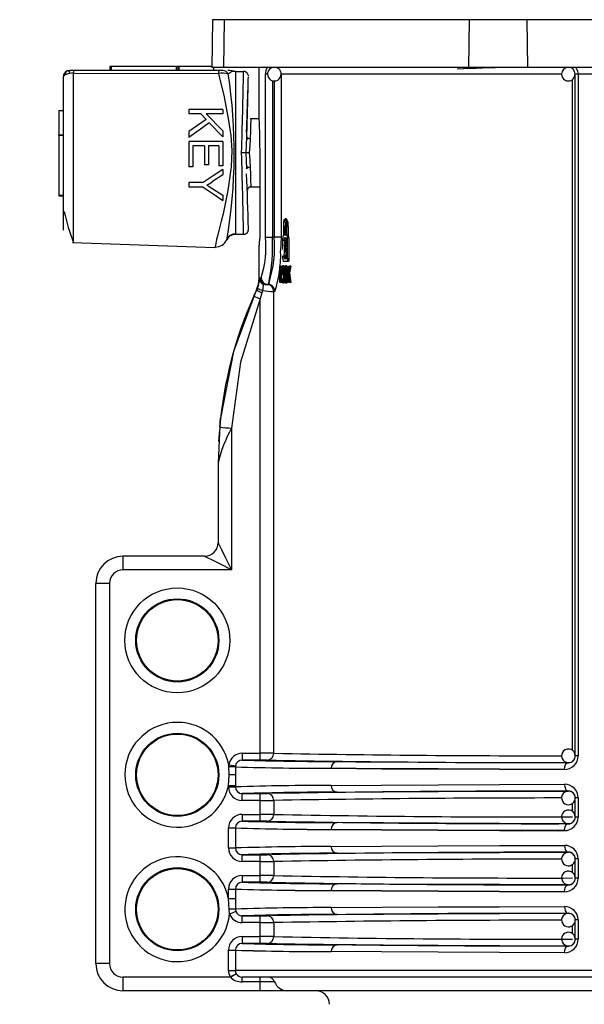
# Model space of a CAD drawing. Units: millimetres. Extents: x 5 to 619, y 2 to 447.
# Drawn here: x 360 to 369, y 174 to 189 of the extents above; entities that cross this region are included whole.
import ezdxf

# ---------------------------------------------------------------- set-up
doc = ezdxf.new("R2010")
doc.units = ezdxf.units.MM
doc.header["$PDSIZE"] = -1
doc.styles.add('SLDTEXTSTYLE2', font='TXT', dxfattribs={"width": 0.75})
doc.dimstyles.new('SLDDIMSTYLE0', dxfattribs={"dimtxt": 3.5, "dimasz": 3.302, "dimexe": 0, "dimexo": 0.0625, "dimgap": 0.875, "dimtad": 1, "dimlfac": 5, "dimrnd": 1e-09, "dimzin": 12, "dimdsep": 46, "dimtxsty": 'SLDTEXTSTYLE2', "dimsah": 1, "dimcen": 0.09, "dimadec": 0, "dimazin": 3, "dimtfac": 1, "dimtofl": 0, "dimtmove": 0, "dimatfit": 3, "dimfxl": 1, "dimfrac": 2, "dimtolj": 1, "dimtzin": 12, "dimarcsym": 0})

# ---------------------------------------------------------------- blocks, each defined once
blk = doc.blocks.new('*D9')
at = {"color": 0, "lineweight": -2, "transparency": 16777216}
for p, q in [((360.301, 312.533), (350.18, 312.533)), ((350.18, 309.231), (350.18, 123.835)), ((362.178, 120.533), (350.18, 120.533))]:
    blk.add_line(p, q, dxfattribs=at)
at = {"color": 0, "transparency": 16777216}
for points in [[(349.629, 309.231), (350.73, 309.231), (350.18, 312.533)], [(349.629, 123.835), (350.73, 123.835), (350.18, 120.533)]]:
    blk.add_solid(points, dxfattribs=at)
at = {"layer": 'Defpoints', "color": 0, "transparency": 16777216}
for p in [(360.364, 312.533), (350.18, 120.533), (362.241, 120.533)]:
    blk.add_point(p, dxfattribs=at)
at = {"color": 0, "transparency": 16777216, "insert": (345.805, 219.748), "char_height": 3.5, "attachment_point": 2, "rotation": 90, "style": 'SLDTEXTSTYLE2'}
blk.add_mtext('\\A1;720-960 mm', dxfattribs=at)

msp = doc.modelspace()

# ---------------------------------------------------------------- linework, layer by layer
for p, q in [((363.2432, 188.6346), (363.231, 187.9329)), ((363.4195, 188.6346), (363.2432, 188.6346)), ((363.4108, 187.9329), (363.4195, 188.6346)), ((367.0257, 188.6346), (363.4195, 188.6346)), ((367.017, 187.9329), (367.0257, 188.6346)), ((367.8767, 188.6346), (367.0257, 188.6346)), ((367.8853, 187.9329), (367.8767, 188.6346)), ((368.8437, 188.6346), (367.8767, 188.6346)), ((361.7316, 187.9473), (361.7316, 187.8873)), ((361.7516, 187.9473), (361.7316, 187.9473)), ((361.7516, 187.9473), (361.7516, 187.8873)), ((362.6966, 187.9473), (361.7516, 187.9473)), ((362.7116, 187.8873), (362.7116, 187.9473)), ((362.7316, 187.9473), (362.7116, 187.9473)), ((362.7316, 187.9473), (362.7316, 187.8873)), ((362.745, 187.9473), (362.7316, 187.9473)), ((362.745, 187.9473), (362.745, 187.8873)), ((363.2312, 187.9473), (362.745, 187.9473)), ((361.199, 187.8873), (361.1411, 187.8873)), ((361.1955, 187.8466), (363.3297, 187.8406)), ((361.1955, 185.3525), (361.1955, 187.8466)), ((363.3332, 187.8872), (361.199, 187.8872)), ((363.4108, 187.9329), (363.231, 187.9329)), ((363.2552, 187.9329), (363.2552, 187.8873)), ((363.3967, 187.8873), (363.3332, 187.8873)), ((367.017, 187.9329), (363.4108, 187.9329)), ((363.4992, 187.8873), (363.4668, 187.8873)), ((363.4735, 187.8381), (363.5163, 187.869)), ((363.5333, 187.8813), (363.4992, 187.8873)), ((363.5163, 187.869), (363.5333, 187.8813)), ((363.5811, 187.8728), (363.5811, 185.473)), ((363.5811, 187.8728), (363.7006, 187.8728)), ((363.7006, 187.8728), (363.7005, 187.8655)), ((363.9237, 187.9329), (363.9237, 187.246)), ((364.0242, 185.4329), (364.0242, 187.8329)), ((364.0518, 187.8329), (364.0242, 187.8329)), ((364.1519, 187.9329), (364.1519, 187.9327)), ((364.2507, 187.8329), (364.2507, 185.4329)), ((368.3727, 187.8329), (364.2507, 187.8329)), ((364.5268, 187.9244), (364.5269, 187.9329)), ((367.8853, 187.9329), (367.017, 187.9329)), ((368.8549, 187.9329), (367.8853, 187.9329)), ((368.6253, 187.8329), (368.5825, 187.8329)), ((368.5825, 177.791), (368.5825, 187.8329)), ((368.8628, 187.8329), (368.6253, 187.8329)), ((368.6253, 187.8329), (368.6253, 177.791)), ((361.0411, 187.7873), (361.0411, 185.5349)), ((363.7693, 187.7562), (363.7702, 187.7874)), ((364.1234, 187.7385), (364.1234, 185.4329)), ((364.1519, 187.7342), (364.1519, 185.4329)), ((368.5431, 177.8713), (368.5431, 187.7557)), ((360.9811, 187.2981), (360.9811, 186.9393)), ((360.9811, 187.2981), (361.0411, 187.2981)), ((362.8947, 187.3119), (362.8947, 187.2458)), ((363.3947, 187.3119), (362.8947, 187.3119)), ((363.068, 187.2458), (362.8947, 187.2458)), ((363.068, 187.2458), (363.1478, 187.1639)), ((363.3947, 187.2458), (363.1468, 187.2458)), ((363.1468, 187.2458), (363.3947, 186.9975)), ((363.3947, 187.3119), (363.3947, 187.2458)), ((363.1478, 187.1639), (362.8947, 186.9859)), ((363.1921, 187.1175), (363.3947, 186.9078)), ((363.9271, 187.1729), (363.7962, 187.1729)), ((360.9811, 186.9393), (361.0411, 186.9393)), ((360.9811, 186.9293), (360.9811, 186.9393)), ((361.0411, 186.9293), (360.9811, 186.9293)), ((360.9811, 186.9293), (360.9811, 186.0493)), ((362.8947, 186.9859), (362.8947, 186.8986)), ((363.3947, 186.9975), (363.3947, 186.9078)), ((362.8947, 186.8419), (362.8947, 186.4688)), ((363.3947, 186.8419), (362.8947, 186.8419)), ((363.3947, 186.8419), (363.3947, 186.4804)), ((363.7371, 186.6729), (363.7472, 186.9069)), ((363.7506, 186.9002), (363.7449, 186.8501)), ((363.1239, 186.7758), (362.9537, 186.7758)), ((362.9537, 186.7758), (362.9537, 186.4688)), ((363.1239, 186.7758), (363.1239, 186.4992)), ((363.3357, 186.7758), (363.1826, 186.7758)), ((363.1826, 186.7758), (363.1826, 186.4992)), ((363.3357, 186.7758), (363.3357, 186.4804)), ((363.7472, 186.4389), (363.7371, 186.6729)), ((363.9365, 186.7129), (363.9365, 185.4129)), ((363.1826, 186.4992), (363.1239, 186.4992)), ((363.7448, 186.4973), (363.7505, 186.4468)), ((362.9537, 186.4688), (362.8947, 186.4688)), ((363.3947, 186.3488), (363.244, 186.2502)), ((363.3947, 186.4804), (363.3357, 186.4804)), ((363.3947, 186.4293), (363.3947, 186.3488)), ((362.8947, 186.2366), (362.8947, 186.1704)), ((363.1065, 186.2366), (362.8947, 186.2366)), ((363.1065, 186.1704), (362.8947, 186.1704)), ((363.2477, 186.1448), (363.3947, 186.0479)), ((363.7966, 186.1729), (363.9365, 186.1729)), ((360.9811, 186.0493), (361.0411, 186.0493)), ((360.9811, 186.0493), (360.9811, 186.0393)), ((360.9811, 186.0393), (361.0411, 186.0393)), ((363.3947, 186.0479), (363.3947, 185.9709)), ((364.3316, 185.6992), (364.3112, 185.6992)), ((363.7006, 185.473), (363.7005, 185.4799)), ((363.7706, 185.5447), (363.7703, 185.556)), ((364.2899, 185.4592), (364.2899, 185.5872)), ((364.2929, 185.4592), (364.2929, 185.5872)), ((364.2929, 185.5872), (364.3132, 185.5872)), ((364.3132, 185.4592), (364.3132, 185.5872)), ((364.3303, 185.5872), (364.3303, 185.4592)), ((364.3335, 185.4592), (364.3335, 185.5872)), ((364.354, 185.5872), (364.3335, 185.5872)), ((364.354, 185.5872), (364.354, 185.4592)), ((361.1815, 185.3518), (363.2804, 185.2785)), ((363.7006, 185.473), (363.5811, 185.473)), ((364.0242, 185.4329), (364.1234, 185.4329)), ((364.1519, 185.4329), (364.1234, 185.4329)), ((364.2507, 185.4329), (364.1519, 185.4329)), ((364.2507, 185.4329), (364.2451, 185.2279)), ((364.2783, 185.2521), (364.2783, 185.4192)), ((364.2856, 185.4592), (364.2899, 185.4592)), ((364.3303, 185.4592), (364.2929, 185.4592)), ((364.3385, 185.4592), (364.3335, 185.4592)), ((364.3589, 185.4592), (364.3385, 185.4592)), ((364.3469, 185.1152), (364.3469, 185.4192)), ((364.3673, 185.4192), (364.3469, 185.4192)), ((364.3673, 185.4192), (364.3673, 185.1152)), ((363.9237, 185.3129), (363.9237, 184.8226)), ((363.9322, 185.3129), (363.9237, 185.3129)), ((364.2996, 185.1573), (364.3056, 185.2672)), ((364.3167, 185.2672), (364.323, 185.1573)), ((364.2783, 185.1152), (364.2783, 185.1573)), ((364.3385, 185.0752), (364.2856, 185.0752)), ((364.323, 185.1573), (364.2996, 185.1573)), ((364.3589, 185.0752), (364.3385, 185.0752)), ((364.3469, 185.1152), (364.3673, 185.1152)), ((364.2333, 185.0032), (364.2375, 185.0032)), ((364.2333, 184.7632), (364.2333, 185.0032)), ((364.2375, 185.0032), (364.2375, 184.7915)), ((364.2375, 185.0032), (364.2577, 185.0032)), ((364.2577, 185.0032), (364.2577, 184.9775)), ((364.2657, 184.9569), (364.2828, 184.9569)), ((364.2946, 185.0074), (364.2743, 185.0074)), ((364.3037, 184.9915), (364.2834, 184.9915)), ((364.299, 184.9472), (364.2897, 184.9472)), ((364.3237, 184.9312), (364.3034, 184.9312)), ((364.3222, 184.9668), (364.3076, 184.9668)), ((364.3358, 185.0073), (364.3154, 185.0073)), ((364.325, 184.9468), (364.3237, 184.9312)), ((364.3389, 184.9889), (364.3257, 184.9889)), ((364.3389, 184.93), (364.3262, 184.93)), ((364.3389, 184.9374), (364.3316, 184.9374)), ((364.3389, 185.0032), (364.3446, 185.0032)), ((364.3389, 184.7632), (364.3389, 185.0032)), ((364.3446, 185.0032), (364.3446, 184.8842)), ((364.3761, 184.9059), (364.3557, 184.9059)), ((364.365, 185.0032), (364.365, 184.996)), ((364.3663, 185.0032), (364.3744, 185.0032)), ((364.3949, 185.0032), (364.3744, 185.0032)), ((363.9358, 184.8152), (363.9373, 184.8237)), ((363.9373, 184.8237), (363.9392, 184.8329)), ((363.9392, 184.8329), (363.9598, 184.8329)), ((363.9632, 184.7637), (363.9885, 184.7377)), ((364.0698, 184.7596), (364.0595, 184.7329)), ((364.0742, 184.7595), (364.0595, 184.7329)), ((364.2536, 184.7632), (364.2333, 184.7632)), ((364.2375, 184.7915), (364.2536, 184.7915)), ((364.2536, 184.7915), (364.2536, 184.7632)), ((364.2624, 184.7915), (364.2536, 184.7915)), ((364.2696, 184.7632), (364.2536, 184.7632)), ((364.2577, 184.8139), (364.2577, 184.7915)), ((364.2825, 184.8796), (364.2622, 184.8796)), ((364.2656, 184.8112), (364.2859, 184.8112)), ((364.2946, 184.7591), (364.2743, 184.7591)), ((364.3034, 184.7738), (364.2831, 184.7738)), ((364.2992, 184.8175), (364.2896, 184.8175)), ((364.297, 184.8829), (364.2919, 184.8829)), ((364.3225, 184.8852), (364.3022, 184.8852)), ((364.3043, 184.7779), (364.3034, 184.7738)), ((364.324, 184.8316), (364.3036, 184.8316)), ((364.3215, 184.7975), (364.3081, 184.7975)), ((364.3153, 184.7591), (364.3357, 184.7591)), ((364.3389, 184.7796), (364.3261, 184.7796)), ((364.3389, 184.8473), (364.3268, 184.8473)), ((364.3389, 184.8393), (364.3323, 184.8393)), ((364.3446, 184.7632), (364.3389, 184.7632)), ((364.3517, 184.8842), (364.3446, 184.8842)), ((364.3446, 184.8464), (364.3446, 184.7632)), ((364.3565, 184.8464), (364.3446, 184.8464)), ((364.365, 184.7813), (364.365, 184.7632)), ((364.3753, 184.7632), (364.3674, 184.7632)), ((364.3958, 184.7632), (364.3753, 184.7632)), ((363.8522, 184.5649), (363.8932, 184.6538)), ((363.9054, 184.6826), (363.8931, 184.6538)), ((363.8931, 184.6538), (363.8932, 184.6538)), ((363.9054, 184.6826), (363.9177, 184.7197)), ((363.97, 184.6121), (363.9451, 184.5232)), ((363.9796, 184.6484), (363.97, 184.6121)), ((363.9922, 184.7447), (363.9885, 184.7377)), ((364.045, 184.7329), (364.0595, 184.7329)), ((364.0737, 184.7495), (364.1018, 184.7232)), ((364.1592, 184.6329), (364.1448, 184.6329)), ((364.1448, 177.8299), (364.1448, 184.6329)), ((363.9451, 177.8303), (363.9451, 184.5232)), ((363.3588, 182.7655), (363.3488, 182.636)), ((363.3519, 182.6352), (363.3588, 182.7652)), ((363.3457, 182.5952), (363.3324, 182.4222)), ((363.3475, 182.6363), (363.3389, 182.4434)), ((363.5237, 182.6206), (363.5237, 180.5323)), ((363.3389, 182.4434), (363.3237, 182.1022)), ((363.3237, 182.1022), (363.3237, 180.9323)), ((363.1237, 180.7323), (361.9237, 180.7323)), ((361.9237, 180.7323), (361.9237, 180.5323)), ((363.5237, 180.5323), (361.9237, 180.5323)), ((361.7237, 180.3323), (361.5237, 180.3323)), ((361.5237, 174.7329), (361.5237, 180.3323)), ((361.7237, 180.3323), (361.7237, 174.7329)), ((363.6791, 177.8303), (363.6791, 177.7303)), ((363.6791, 177.8303), (363.9451, 177.8303)), ((363.9451, 177.7303), (363.9451, 177.8303)), ((363.4818, 177.6308), (363.4813, 177.6614)), ((363.9451, 177.7303), (363.6791, 177.7303)), ((364.045, 177.7299), (364.0357, 177.73)), ((365.079, 177.7086), (365.3543, 177.7066)), ((368.4825, 177.6916), (368.4825, 177.6936)), ((368.6253, 177.791), (368.5825, 177.791)), ((363.4788, 177.3526), (363.4853, 177.5129)), ((363.4853, 177.5129), (363.4818, 177.6308)), ((363.5787, 177.5129), (363.4853, 177.5129)), ((363.5799, 177.6458), (363.5787, 177.6303)), ((363.5787, 177.6303), (363.5787, 177.5129)), ((363.5787, 177.5129), (363.5787, 177.3526)), ((363.5787, 177.3526), (363.4788, 177.3526)), ((363.4788, 177.3355), (363.4788, 177.3526)), ((363.4788, 177.3355), (363.5787, 177.3355)), ((363.5787, 177.3526), (363.5787, 177.3355)), ((363.6791, 177.2355), (363.9451, 177.2355)), ((363.6791, 177.1355), (363.6791, 177.2355)), ((363.9451, 177.1355), (363.9451, 177.2355)), ((364.0357, 177.2358), (364.045, 177.2359)), ((368.4825, 177.2722), (368.4825, 177.2742)), ((363.9451, 177.1355), (363.6791, 177.1355)), ((363.9451, 176.9303), (363.9451, 177.1355)), ((364.1448, 177.1359), (364.1448, 176.9299)), ((368.5431, 176.9713), (368.5431, 177.0951)), ((368.6253, 177.1748), (368.5825, 177.1748)), ((368.5825, 176.891), (368.5825, 177.1748)), ((368.6253, 177.1748), (368.6253, 176.891)), ((363.6791, 176.9303), (363.9451, 176.9303)), ((363.6791, 176.9303), (363.6791, 176.8303)), ((363.9451, 176.8303), (363.9451, 176.9303)), ((363.9451, 176.8303), (363.6791, 176.8303)), ((364.045, 176.8299), (364.0357, 176.83)), ((365.3543, 176.8066), (365.079, 176.8086)), ((368.4825, 176.7916), (368.4825, 176.7936)), ((368.6253, 176.891), (368.5825, 176.891)), ((363.4788, 176.7303), (363.5787, 176.7303)), ((363.4788, 176.4355), (363.4788, 176.7303)), ((363.5787, 176.7303), (363.5787, 176.4355)), ((363.4788, 176.4355), (363.5787, 176.4355)), ((368.4825, 176.3722), (368.4825, 176.3742)), ((363.6791, 176.3355), (363.9451, 176.3355)), ((363.6791, 176.2355), (363.6791, 176.3355)), ((363.9451, 176.2355), (363.6791, 176.2355)), ((363.9451, 176.2355), (363.9451, 176.3355)), ((363.9451, 176.0303), (363.9451, 176.2355)), ((364.0357, 176.3358), (364.045, 176.3359)), ((364.1448, 176.2359), (364.1448, 176.0299)), ((368.6253, 176.2748), (368.5825, 176.2748)), ((368.5825, 175.991), (368.5825, 176.2748)), ((368.6253, 176.2748), (368.6253, 175.991)), ((368.5431, 176.0713), (368.5431, 176.1951)), ((363.6791, 176.0303), (363.9451, 176.0303)), ((363.6791, 176.0303), (363.6791, 175.9303)), ((363.9451, 175.9303), (363.6791, 175.9303)), ((363.9451, 175.9303), (363.9451, 176.0303)), ((364.045, 175.9299), (364.0357, 175.93)), ((365.3543, 175.9066), (365.079, 175.9086)), ((368.6253, 175.991), (368.5825, 175.991)), ((363.4788, 175.8303), (363.5787, 175.8303)), ((363.4788, 175.6932), (363.4788, 175.8303)), ((363.5787, 175.8303), (363.5787, 175.6932)), ((368.4825, 175.8916), (368.4825, 175.8936)), ((363.4853, 175.5329), (363.4788, 175.6932)), ((363.5787, 175.6932), (363.5787, 175.5355)), ((363.4925, 175.4629), (363.4853, 175.5329)), ((363.5786, 175.5355), (363.5856, 175.4992)), ((368.4825, 175.4722), (368.4825, 175.4742)), ((363.6791, 175.4355), (363.9451, 175.4355)), ((363.6791, 175.3355), (363.6791, 175.4355)), ((363.9451, 175.3355), (363.6791, 175.3355)), ((363.9451, 175.3355), (363.9451, 175.4355)), ((363.9451, 175.1303), (363.9451, 175.3355)), ((364.0357, 175.4358), (364.045, 175.4359)), ((364.1448, 175.3359), (364.1448, 175.1299)), ((368.6253, 175.3748), (368.5825, 175.3748)), ((368.5825, 175.091), (368.5825, 175.3748)), ((368.6253, 175.3748), (368.6253, 175.091)), ((368.5431, 175.1713), (368.5431, 175.2951)), ((363.6791, 175.1303), (363.9451, 175.1303)), ((363.6791, 175.1303), (363.6791, 175.0303)), ((363.9451, 175.0303), (363.9451, 175.1303)), ((368.6253, 175.091), (368.5825, 175.091)), ((363.4788, 174.9303), (363.5787, 174.9303)), ((363.4788, 174.6329), (363.4788, 174.9303)), ((363.5787, 174.9303), (363.5787, 174.6329)), ((363.9451, 175.0303), (363.6791, 175.0303)), ((364.045, 175.0299), (364.0357, 175.03)), ((365.3543, 175.0066), (365.079, 175.0086)), ((368.4825, 174.9916), (368.4825, 174.9936)), ((361.7237, 174.7329), (361.5237, 174.7329)), ((363.4788, 174.6329), (363.5787, 174.6329)), ((374.7687, 174.6329), (363.5787, 174.6329)), ((363.5057, 174.5329), (361.9237, 174.5329)), ((361.9237, 174.5329), (361.9237, 174.3329)), ((374.7759, 174.5329), (363.6782, 174.5329)), ((363.6782, 174.4662), (363.6782, 174.5329)), ((363.9451, 174.4662), (363.6782, 174.4662)), ((363.9451, 174.4662), (363.9451, 174.5329)), ((364.1562, 174.4662), (363.9451, 174.4662)), ((363.9451, 174.3329), (363.9451, 174.4662)), ((363.9451, 174.3329), (361.9237, 174.3329)), ((364.3444, 174.3329), (363.9451, 174.3329)), ((368.9945, 174.3329), (364.3444, 174.3329))]:
    msp.add_line(p, q)
at = {"flags": 128}
for points in [[(361.1955, 187.8466), (361.1637, 187.8452), (361.1346, 187.8417), (361.0845, 187.8293), (361.0528, 187.8112), (361.0411, 187.7873)], [(361.1399, 187.858), (361.1283, 187.8711), (361.1272, 187.8805), (361.1341, 187.8858), (361.1458, 187.8873)], [(363.3297, 187.8406), (363.3669, 187.6973), (363.4076, 187.5225), (363.4406, 187.3629), (363.4743, 187.1801), (363.5121, 186.9295), (363.5289, 186.7098), (363.5181, 186.4689), (363.4657, 186.117), (363.3973, 185.7768), (363.3711, 185.6656), (363.3465, 185.5689), (363.3189, 185.4648), (363.3016, 185.3969), (363.2888, 185.3379), (363.2848, 185.3143), (363.2821, 185.2949), (363.2811, 185.2855)], [(363.5811, 187.8651), (363.5414, 187.8707), (363.5215, 187.8797)], [(363.5811, 187.8729), (363.5572, 187.8749), (363.5333, 187.8813)], [(368.6253, 187.8329), (368.6243, 187.8524), (368.621, 187.8712), (368.6157, 187.8885), (368.6086, 187.9036), (368.6, 187.916), (368.5901, 187.9253), (368.5794, 187.931), (368.5682, 187.9329)], [(363.7447, 186.9794), (363.7471, 187.0668), (363.7576, 187.4033), (363.766, 187.656), (363.7688, 187.7406), (363.7693, 187.7562)], [(363.7472, 186.9069), (363.761, 187.4364), (363.7672, 187.6706), (363.7694, 187.7562)], [(363.924, 187.246), (363.9239, 187.2493), (363.9261, 187.1986), (363.9301, 187.0931), (363.9341, 186.9448), (363.9363, 186.7702), (363.9365, 186.7129)], [(363.1921, 187.1175), (363.0435, 187.0081), (362.8947, 186.8986)], [(363.7472, 186.9069), (363.7505, 186.899), (363.7552, 186.895), (363.7617, 186.8915), (363.7697, 186.8885), (363.7787, 186.8863), (363.7972, 186.8844)], [(363.7972, 186.8844), (363.7904, 186.7813), (363.7842, 186.6729)], [(363.7842, 186.6729), (363.7904, 186.5645), (363.7972, 186.4614)], [(363.3947, 186.4293), (363.2505, 186.3328), (363.1065, 186.2366)], [(363.7972, 186.4614), (363.7787, 186.4595), (363.7697, 186.4573), (363.7617, 186.4543), (363.7552, 186.4508), (363.7505, 186.4468), (363.7472, 186.4389)], [(363.1065, 186.1704), (363.2507, 186.0706), (363.3947, 185.9709)], [(363.1594, 186.1994), (363.1922, 186.1799), (363.2477, 186.1448)], [(364.2899, 185.5872), (364.2911, 185.6238), (364.2944, 185.6563), (364.2995, 185.6812), (364.306, 185.696), (364.3134, 185.6986), (364.3207, 185.6883), (364.3269, 185.666), (364.3314, 185.6347), (364.3334, 185.5985), (364.3335, 185.5872)], [(364.2929, 185.5872), (364.2939, 185.6186), (364.2967, 185.6464), (364.3011, 185.6678), (364.3068, 185.6805), (364.3131, 185.6827), (364.3193, 185.6738), (364.3247, 185.6548), (364.3284, 185.628), (364.3302, 185.5969), (364.3303, 185.5872)], [(364.2938, 185.3794), (364.2999, 185.4093), (364.3077, 185.4256), (364.3151, 185.4252), (364.3216, 185.4129), (364.3275, 185.3897), (364.3326, 185.3543), (364.3361, 185.3056), (364.3368, 185.2672)], [(364.3167, 185.2672), (364.3186, 185.2803), (364.3198, 185.2931), (364.3211, 185.311), (364.322, 185.3258), (364.3224, 185.3341), (364.3213, 185.3505), (364.3195, 185.3623), (364.317, 185.3722), (364.3147, 185.3772), (364.3111, 185.38), (364.3076, 185.3771), (364.3052, 185.3716), (364.3028, 185.361), (364.301, 185.3479), (364.3, 185.3334), (364.2996, 185.3188), (364.3001, 185.3044), (364.3012, 185.2901), (364.3031, 185.2773), (364.3056, 185.2672)], [(364.3182, 185.3993), (364.3202, 185.4093), (364.3217, 185.4124)], [(364.3469, 185.4192), (364.3464, 185.4322), (364.3451, 185.4438), (364.3431, 185.4527), (364.3405, 185.458), (364.3385, 185.4592)], [(363.2811, 185.2855), (363.2808, 185.2827), (363.2804, 185.2785)], [(364.3368, 185.2672), (364.3346, 185.2029), (364.3281, 185.1476), (364.3214, 185.121), (364.3134, 185.1079), (364.3063, 185.1103), (364.3001, 185.1244), (364.2947, 185.1493), (364.2945, 185.1504)], [(364.3316, 185.1086), (364.3266, 185.1103), (364.3204, 185.1244), (364.315, 185.1493)], [(364.3469, 185.1152), (364.3464, 185.1022), (364.3451, 185.0906), (364.3431, 185.0817), (364.3405, 185.0764), (364.3385, 185.0752)], [(364.3673, 185.1152), (364.3669, 185.1022), (364.3655, 185.0906), (364.3635, 185.0817), (364.3609, 185.0764), (364.3589, 185.0752)], [(364.2621, 184.9736), (364.266, 184.9942), (364.2709, 185.0056), (364.2743, 185.0074)], [(364.2743, 185.0074), (364.2768, 185.0063), (364.2793, 185.0029), (364.2834, 184.9915)], [(364.2743, 184.9801), (364.2762, 184.9792), (364.2795, 184.9726), (364.2808, 184.968)], [(364.2852, 184.9341), (364.2864, 184.9095), (364.2868, 184.883)], [(364.2897, 184.9472), (364.2911, 184.9226), (364.2919, 184.8829)], [(364.2946, 185.0074), (364.2972, 185.0063), (364.2997, 185.0029), (364.3037, 184.9915)], [(364.2969, 184.885), (364.2972, 184.9123), (364.2992, 184.9503)], [(364.3034, 184.9312), (364.3026, 184.9136), (364.3022, 184.8852)], [(364.3153, 184.9801), (364.3129, 184.9791), (364.3092, 184.9723), (364.3076, 184.9668)], [(364.322, 184.9681), (364.3203, 184.9742), (364.3173, 184.9793), (364.3153, 184.9801)], [(364.3154, 185.0073), (364.3185, 185.006), (364.3234, 184.9971), (364.3257, 184.9889)], [(364.3237, 184.9312), (364.323, 184.9136), (364.3225, 184.8852)], [(364.3358, 185.0073), (364.3389, 185.006), (364.3404, 185.0032)], [(363.9237, 184.8231), (363.9141, 184.7357), (363.8855, 184.6525)], [(363.9392, 184.8329), (363.9467, 184.7925), (363.9632, 184.7637)], [(364.2595, 184.8201), (364.2583, 184.8415), (364.2575, 184.8801)], [(364.2656, 184.8112), (364.2632, 184.8372), (364.2622, 184.8796)], [(364.2743, 184.7591), (364.2717, 184.7602), (364.2692, 184.7637), (364.2653, 184.7754)], [(364.2832, 184.8114), (364.2802, 184.796), (364.2765, 184.7875), (364.2742, 184.7863)], [(364.2896, 184.8175), (364.2868, 184.7921), (364.2831, 184.7738)], [(364.2868, 184.883), (364.2852, 184.8305), (364.2832, 184.8114)], [(364.2919, 184.8829), (364.2916, 184.8565), (364.2896, 184.8175)], [(364.2989, 184.8207), (364.2977, 184.8439), (364.2969, 184.885)], [(364.3022, 184.8852), (364.3025, 184.8584), (364.3036, 184.8316)], [(364.3153, 184.7591), (364.3121, 184.7602), (364.3092, 184.7635), (364.3049, 184.7748)], [(364.3149, 184.7863), (364.3172, 184.7874), (364.3205, 184.7937), (364.3225, 184.8017)], [(364.3261, 184.7796), (364.3234, 184.7696), (364.3188, 184.7608), (364.3153, 184.7591)], [(364.3225, 184.8852), (364.3228, 184.8584), (364.324, 184.8316)], [(364.324, 184.8316), (364.3249, 184.82), (364.3249, 184.8199)], [(364.3404, 184.7632), (364.3392, 184.7608), (364.3357, 184.7591)], [(363.8999, 184.6831), (363.5498, 183.749), (363.3588, 182.7652)], [(364.063, 184.7313), (364.0484, 184.7324), (364.0303, 184.7335)], [(364.0595, 184.7329), (364.0976, 184.7253), (364.0998, 184.7238)], [(363.9451, 184.5232), (363.6543, 183.5895), (363.5237, 182.6206)], [(363.3237, 180.9323), (363.3266, 180.9265), (363.3353, 180.9092), (363.3507, 180.8782), (363.3731, 180.8336), (363.4357, 180.7083), (363.5237, 180.5323)], [(363.5237, 180.5323), (363.3478, 180.6203), (363.2224, 180.683), (363.1779, 180.7053), (363.1468, 180.7208), (363.1295, 180.7294), (363.1237, 180.7323)], [(363.4813, 177.6614), (363.5166, 177.6558), (363.5493, 177.6507), (363.5716, 177.6472), (363.5799, 177.6458)], [(365.3543, 177.7066), (365.7619, 177.7037), (366.5638, 177.6993), (367.4745, 177.6952), (368.4825, 177.6916)], [(368.4236, 177.5916), (368.4278, 177.6284), (368.4333, 177.6462), (368.4409, 177.6622), (368.4503, 177.6752), (368.4608, 177.6845), (368.4825, 177.6916)], [(368.4236, 177.5916), (367.4688, 177.595), (366.5624, 177.5989), (365.728, 177.6034), (364.9911, 177.6086)], [(364.9911, 177.6086), (365.728, 177.6034), (366.5624, 177.5989), (367.4688, 177.595), (368.4236, 177.5916)], [(364.9911, 177.3572), (365.728, 177.3624), (366.5624, 177.3669), (367.4688, 177.3708), (368.4236, 177.3742)], [(368.4236, 177.3742), (368.4278, 177.3374), (368.4333, 177.3196), (368.4409, 177.3036), (368.4503, 177.2906), (368.4609, 177.2813), (368.4825, 177.2742)], [(365.079, 177.2572), (365.7619, 177.2621), (366.5636, 177.2665), (367.4744, 177.2706), (368.4825, 177.2742)], [(368.4825, 176.7916), (367.4745, 176.7952), (366.5638, 176.7993), (365.7619, 176.8037), (365.3543, 176.8066)], [(368.4236, 176.6916), (368.4278, 176.7284), (368.4333, 176.7462), (368.4409, 176.7622), (368.4503, 176.7752), (368.4608, 176.7845), (368.4825, 176.7916)], [(368.4236, 176.6916), (367.4688, 176.695), (366.5624, 176.6989), (365.728, 176.7034), (364.9911, 176.7086)], [(364.9911, 176.7086), (365.728, 176.7034), (366.5624, 176.6989), (367.4688, 176.695), (368.4236, 176.6916)], [(364.9911, 176.4572), (365.728, 176.4624), (366.5624, 176.4669), (367.4688, 176.4708), (368.4236, 176.4742)], [(365.079, 176.3572), (365.7619, 176.3621), (366.5636, 176.3665), (367.4744, 176.3706), (368.4825, 176.3742)], [(368.4236, 176.4742), (368.4278, 176.4374), (368.4333, 176.4196), (368.4409, 176.4036), (368.4503, 176.3906), (368.4609, 176.3813), (368.4825, 176.3742)], [(368.4825, 175.8916), (367.4745, 175.8952), (366.5638, 175.8993), (365.7619, 175.9037), (365.3543, 175.9066)], [(368.4236, 175.7916), (367.4688, 175.795), (366.5624, 175.7989), (365.728, 175.8034), (364.9911, 175.8086)], [(364.9911, 175.8086), (365.728, 175.8034), (366.5624, 175.7989), (367.4688, 175.795), (368.4236, 175.7916)], [(368.4236, 175.7916), (368.4278, 175.8284), (368.4333, 175.8462), (368.4409, 175.8622), (368.4503, 175.8752), (368.4608, 175.8845), (368.4825, 175.8916)], [(363.4788, 175.6932), (363.5159, 175.6932), (363.5477, 175.6932), (363.5697, 175.6932), (363.5787, 175.6932)], [(364.9911, 175.5572), (365.728, 175.5624), (366.5624, 175.5669), (367.4688, 175.5708), (368.4236, 175.5742)], [(365.079, 175.4572), (365.7619, 175.4621), (366.5636, 175.4665), (367.4744, 175.4706), (368.4825, 175.4742)], [(368.4236, 175.5742), (368.4278, 175.5374), (368.4333, 175.5196), (368.4409, 175.5036), (368.4503, 175.4906), (368.4609, 175.4813), (368.4825, 175.4742)], [(368.4236, 174.8916), (367.4688, 174.895), (366.5624, 174.8989), (365.728, 174.9034), (364.9911, 174.9086)], [(368.4825, 174.9916), (367.4745, 174.9952), (366.5638, 174.9993), (365.7619, 175.0037), (365.3543, 175.0066)], [(368.4236, 174.8916), (368.4278, 174.9284), (368.4333, 174.9462), (368.4409, 174.9622), (368.4503, 174.9752), (368.4608, 174.9845), (368.4825, 174.9916)], [(363.5057, 174.5329), (363.4855, 174.5811), (363.4788, 174.6329)], [(363.5787, 174.6329), (363.5821, 174.6073), (363.5922, 174.5829)], [(363.5922, 174.5829), (363.585, 174.5788), (363.5655, 174.5675), (363.5368, 174.5509), (363.5057, 174.5329)], [(363.5057, 174.5329), (363.5368, 174.5509), (363.5655, 174.5675), (363.585, 174.5788), (363.5922, 174.5829)]]:
    msp.add_lwpolyline(points, dxfattribs=at)
for centre, radius in [((362.7237, 179.4933), 0.772), ((362.7237, 179.4933), 0.6121), ((362.7237, 179.4933), 0.6), ((362.7237, 177.5129), 0.6121), ((362.7237, 177.5129), 0.6), ((362.7237, 175.5329), 0.6121), ((362.7237, 175.5329), 0.6)]:
    msp.add_circle(centre, radius)
for centre, radius, start, end in [((361.1411, 187.7873), 0.1, 90.00041, 180.00017), ((361.1468, 187.7905), 0.0969, 135.83135, 169.20019), ((361.1113, 187.8446), 0.0364, 100.96905, 214.52441), ((361.3592, 187.853), 0.1639, 167.94056, 182.22452), ((363.5356, 187.8486), 0.2061, 169.20239, 182.20836), ((363.3949, 187.4445), 0.4014, 78.70675, 99.35643), ((363.3946, 187.7994), 0.0879, 26.12795, 88.62372), ((355.9379, 186.6783), 7.6244, 350.25537, 8.74995), ((19.3231, 195.7653), 344.4679, 358.487476, 358.687115), ((363.7089, 187.8129), 0.057, 28.81393, 99.08854), ((363.7023, 187.8074), 0.0655, 37.89453, 91.45204), ((363.7084, 187.8048), 0.0623, 356.53869, 39.18054), ((364.1917, 187.8451), 0.1679, 148.48436, 184.17555), ((364.1492, 187.8344), 0.0973, 88.36415, 180.85452), ((364.1519, 187.8329), 0.1, 179.99891, 0.00109), ((364.1525, 187.8384), 0.0945, 66.77316, 90.41225), ((364.1574, 187.8373), 0.0945, 357.33619, 93.3128), ((370.7078, 87.4095), 100.5717, 91.776419, 92.202145), ((368.48, 187.834), 0.0975, 94.54485, 180.65636), ((368.4825, 187.8329), 0.1, 179.99867, 0.00133), ((368.4825, 187.8329), 0.1, 0, 90), ((457.8971, 184.3178), 94.1349, 178.261987, 178.437635), ((363.7034, 173.0688), 13.6042, 89.85839, 90.13644), ((102.8017, 179.6373), 260.9642, 1.282894, 1.544893), ((363.7606, 179.4908), 7.1822, 89.81192, 90.18808), ((324.0809, 184.7011), 39.6986, 1.23643, 2.40411), ((457.0524, 189.0031), 93.2898, 181.561274, 181.738513), ((362.4544, 187.4685), 1.4518, 299.05004, 302.94514), ((363.8055, 186.1229), 0.05, 89.9959, 181.50268), ((361.0747, 185.8354), 0.0341, 188.7445, 240.37918), ((364.4364, 186.5995), 3.4718, 193.20631, 201.07148), ((364.6326, 185.5951), 0.3195, 167.0454, 181.4259), ((364.2127, 185.6162), 0.1442, 348.40397, 34.48553), ((363.5801, 185.3406), 0.1401, 89.61911, 156.24854), ((363.7071, 185.5386), 0.0624, 263.41735, 341.37463), ((363.7006, 185.5429), 0.07, 269.9996, 1.49828), ((363.2784, 185.4805), 0.1957, 270.31549, 333.83182), ((363.5811, 185.3329), 0.14, 90.00107, 156.91025), ((363.3242, 185.3891), 0.6127, 352.86008, 2.23025), ((362.4074, 185.3031), 1.622, 343.14956, 4.59082), ((361.6884, 185.2878), 2.4393, 347.49292, 3.40938), ((362.3789, 185.2961), 1.7782, 342.43671, 4.41185), ((364.3316, 185.4303), 0.0544, 147.84163, 191.74182), ((364.3053, 185.4271), 0.0625, 352.76815, 30.92589), ((362.6079, 185.1607), 1.6386, 341.21104, 2.35278), ((364.3481, 185.1071), 0.0702, 173.3934, 207.02464), ((365.0319, 184.889), 0.7744, 173.72926, 180.66068), ((364.7296, 184.8971), 0.4677, 172.65443, 182.14065), ((364.2976, 184.9583), 0.0319, 136.87629, 182.57938), ((364.0777, 184.9241), 0.2078, 2.76193, 12.19825), ((364.7495, 184.897), 0.4673, 172.64583, 182.14043), ((364.0314, 184.933), 0.2587, 3.14684, 13.06422), ((364.5319, 184.9358), 0.2331, 165.87408, 176.43635), ((364.5145, 184.9241), 0.2113, 168.31656, 178.06907), ((364.3247, 184.9907), 0.019, 119.23311, 173.84774), ((364.0716, 184.9215), 0.2547, 1.91049, 10.52899), ((364.0239, 184.9282), 0.3078, 1.7101, 11.37502), ((363.2722, 184.8915), 0.668, 345.09915, 353.4411), ((364.022, 184.8171), 0.0862, 181.26188, 247.11418), ((364.0236, 184.8253), 0.0863, 181.04618, 225.55582), ((364.0391, 184.833), 0.0999, 180.0469, 242.02033), ((364.0596, 184.8327), 0.0998, 179.90957, 269.90829), ((364.5391, 184.8338), 0.2799, 182.79037, 192.04228), ((364.2994, 184.809), 0.0339, 176.31766, 222.03609), ((364.2632, 184.7757), 0.02, 303.5895, 354.50515), ((364.2835, 184.7758), 0.02, 303.5281, 354.46431), ((364.5713, 184.8329), 0.2726, 182.56858, 192.2963), ((364.4979, 184.8402), 0.1945, 182.51397, 192.65858), ((364.323, 184.7988), 0.0149, 184.83893, 237.0819), ((364.0145, 184.8536), 0.3124, 350.43679, 358.85966), ((363.9277, 184.8512), 0.4047, 349.8014, 358.31359), ((364.0651, 184.8788), 0.2832, 232.61374, 250.3708), ((364.0487, 184.8955), 0.2566, 236.07196, 254.39353), ((363.8251, 184.7088), 0.166, 338.6645, 10.0287), ((364.1418, 185.4893), 0.8564, 259.08597, 270.19969), ((364.0417, 184.8419), 0.1091, 243.02262, 271.70449), ((364.0449, 184.633), 0.0999, 359.94669, 89.94649), ((364.0608, 184.6335), 0.0983, 359.62593, 66.64949), ((369.3222, 182.1031), 5.9985, 155.76947, 174.90038), ((364.201, 185.2177), 0.7401, 241.88504, 249.77634), ((365.1771, 181.6849), 1.8998, 150.49327, 167.30915), ((363.5375, 183.7739), 1.1534, 260.51874, 269.31508), ((363.1237, 180.9323), 0.2, 269.99911, 0.00003), ((361.9237, 180.3323), 0.4, 90, 180), ((361.9237, 180.3323), 0.2, 90.00067, 179.99933), ((362.7237, 177.5129), 0.772, 11.08754, 348.01225), ((363.679, 177.6301), 0.2001, 89.97133, 171.0279), ((363.9237, 118.525), 59.3053, 89.786383, 89.979244), ((364.0444, 177.8298), 0.0999, 270.29509, 0.03542), ((368.089, 394.4736), 216.6796, 268.956971, 270.077696), ((368.4825, 177.7936), 0.1, 134.99982, 270.05754), ((368.4825, 177.7936), 0.1, 359.99879, 135.002), ((368.4825, 177.7936), 0.1, 314.99678, 0.00169), ((363.6794, 177.6293), 0.101, 90.21243, 170.57095), ((365.0842, 223.1612), 45.4526, 268.22839, 269.9934), ((363.9566, 165.4873), 12.243, 89.62972, 90.05343), ((368.0707, 398.5943), 220.9011, 268.955774, 270.106799), ((365.0857, 177.614), 0.0948, 94.05982, 183.30629), ((368.4254, 177.7915), 0.1999, 269.4842, 359.8504), ((368.4832, 177.7909), 0.0993, 269.59169, 0.0529), ((368.4825, 177.7936), 0.1, 270.05109, 315.00643), ((363.502, 171.6231), 6.0077, 89.26826, 90.19266), ((364.9622, 221.5667), 43.9582, 268.19642, 270.03766), ((365.0381, 128.4711), 48.8862, 90.05504, 91.71065), ((365.0857, 177.3518), 0.0948, 176.69456, 265.93934), ((368.4254, 177.1743), 0.1999, 0.14821, 90.5172), ((363.6789, 177.3356), 0.2001, 180.04042, 270.03297), ((363.6791, 177.3359), 0.1004, 180.21322, 269.99389), ((365.0817, 131.9604), 45.2969, 90.00344, 91.77452), ((363.9572, 189.2596), 12.0241, 269.94271, 270.37414), ((364.0448, 177.136), 0.0999, 359.96308, 89.92069), ((368.1918, -68.1248), 245.3972, 89.932132, 90.952367), ((368.4825, 177.1722), 0.1, 88.95807, 225.00132), ((368.4832, 177.1749), 0.0993, 359.94614, 90.40927), ((368.4825, 177.1722), 0.1, 44.9979, 88.96301), ((368.4825, 177.1722), 0.1, 0.00153, 44.99999), ((368.4825, 177.1722), 0.1, 11.62553, 45.00105), ((363.9212, 237.2067), 60.0712, 270.022841, 270.213243), ((368.3348, -68.6764), 245.8481, 89.988713, 90.976544), ((368.4825, 177.1722), 0.1, 225.00003, 337.45033), ((363.6789, 176.7302), 0.2001, 89.96619, 179.95956), ((363.9252, 118.3609), 58.5694, 89.785171, 89.980456), ((364.0448, 176.9298), 0.0999, 270.07723, 0.039), ((367.9249, 368.4645), 191.5719, 268.869342, 270.18489), ((368.4825, 176.8936), 0.1, 134.99924, 247.45243), ((368.4825, 176.8936), 0.1, 0.00819, 135.00114), ((363.679, 176.73), 0.1003, 89.98714, 179.80576), ((365.0839, 222.2462), 45.4376, 268.22822, 269.99381), ((363.9566, 164.5873), 12.243, 89.62972, 90.05343), ((368.0707, 397.6941), 220.901, 268.955773, 270.106799), ((365.0857, 176.714), 0.0948, 94.06339, 183.30441), ((368.4254, 176.8915), 0.1999, 269.4842, 359.8504), ((368.4832, 176.8909), 0.0993, 269.59169, 0.0529), ((368.4825, 176.8936), 0.1, 270.00052, 315.00015), ((368.4825, 176.8936), 0.1, 314.99678, 0.00169), ((364.9624, 220.6766), 43.968, 268.19662, 270.03744), ((365.0385, 225.6152), 48.9067, 268.28958, 269.94448), ((363.6789, 176.4356), 0.2001, 180.03958, 270.03467), ((365.0381, 127.5711), 48.8862, 90.05504, 91.71065), ((363.6791, 176.4359), 0.1004, 180.21322, 269.99389), ((365.0817, 131.0604), 45.2969, 90.00344, 91.77452), ((368.1918, -69.0248), 245.3972, 89.932132, 90.952367), ((365.0857, 176.4518), 0.0948, 176.69631, 265.93759), ((368.4825, 176.2722), 0.1, 88.96003, 225.00009), ((368.4254, 176.2743), 0.1999, 0.14844, 90.51611), ((368.4832, 176.2749), 0.0993, 359.94614, 90.40927), ((368.4824, 176.2722), 0.1, 45.00117, 88.95554), ((368.4825, 176.2722), 0.1, 0.00153, 44.99999), ((368.4825, 176.2722), 0.1, 11.62553, 45.00105), ((362.7237, 175.5329), 0.772, 11.98763, 354.79696), ((363.9572, 188.3596), 12.0241, 269.94271, 270.37414), ((363.9252, 234.8049), 58.5694, 270.019544, 270.214829), ((364.0448, 176.236), 0.0999, 359.96238, 89.92139), ((368.3354, -69.6243), 245.896, 89.988849, 90.976488), ((368.4825, 176.2722), 0.1, 225.00003, 337.45033), ((368.4825, 175.9936), 0.1, 134.99924, 247.45243), ((368.4825, 175.9936), 0.1, 0.00704, 135.00229), ((363.6789, 175.8302), 0.2001, 89.96533, 179.96042), ((363.679, 175.83), 0.1003, 89.98575, 179.80715), ((365.084, 221.3533), 45.4447, 268.22836, 269.99367), ((363.9252, 117.4609), 58.5694, 89.785171, 89.980456), ((363.9572, 163.9062), 12.0241, 89.62586, 90.05729), ((364.0448, 176.0298), 0.0999, 270.07723, 0.039), ((368.0707, 396.7941), 220.901, 268.955773, 270.106799), ((367.9249, 367.5645), 191.5719, 268.869342, 270.18489), ((365.0857, 175.814), 0.0948, 94.06333, 183.30277), ((368.4254, 175.9915), 0.1999, 269.48498, 359.85048), ((368.4832, 175.9909), 0.0993, 269.59326, 0.05304), ((368.4825, 175.9936), 0.1, 270.00052, 315.00015), ((368.4825, 175.9936), 0.1, 314.99788, 0.0006), ((364.962, 219.7579), 43.9493, 268.19635, 270.03795), ((365.0381, 224.6941), 48.8855, 268.28934, 269.94496), ((363.6954, 169.6133), 5.9234, 91.12986, 92.03251), ((384.7012, 121.2199), 58.2419, 111.256919, 111.355222), ((365.0384, 126.6549), 48.9024, 90.0554, 91.7105), ((363.6789, 175.5359), 0.1003, 201.44695, 270.09783), ((368.1915, -69.8951), 245.3675, 89.93207, 90.952428), ((365.0857, 175.5518), 0.0948, 176.69468, 265.93753), ((368.4825, 175.3722), 0.1, 88.95915, 225.00024), ((368.4254, 175.3743), 0.1999, 0.14766, 90.51689), ((368.4832, 175.3749), 0.0993, 359.94585, 90.40785), ((368.4824, 175.3722), 0.1, 45.00117, 88.95554), ((363.679, 175.5357), 0.2002, 201.33522, 270.01792), ((365.0817, 130.1604), 45.2969, 90.00344, 91.77452), ((363.9566, 187.6785), 12.243, 269.94657, 270.37028), ((363.9252, 233.9049), 58.5694, 270.019544, 270.214829), ((364.0448, 175.336), 0.0999, 359.96065, 89.92226), ((368.3354, -70.5242), 245.8959, 89.988849, 90.976489), ((368.4825, 175.3722), 0.1, 224.99786, 337.4525), ((368.4825, 175.3722), 0.1, 359.99831, 45.00322), ((368.4825, 175.0936), 0.1, 0.00792, 134.9997), ((363.6789, 174.9302), 0.2001, 89.96703, 179.95958), ((363.9212, 115.0562), 60.0741, 89.786761, 89.977155), ((364.0448, 175.1298), 0.0999, 270.07794, 0.0383), ((367.9251, 366.6836), 191.591, 268.869408, 270.184824), ((368.4825, 175.0936), 0.1, 134.99984, 247.45143), ((368.4254, 175.0915), 0.1999, 269.4835, 359.8511), ((368.4832, 175.0909), 0.0993, 269.59106, 0.05353), ((368.4825, 175.0936), 0.1, 315.00001, 359.99847), ((363.679, 174.93), 0.1003, 89.98575, 179.80715), ((364.962, 218.8579), 43.9493, 268.19635, 270.03795), ((365.0381, 223.7941), 48.8855, 268.28934, 269.94496), ((365.084, 220.4533), 45.4447, 268.22836, 269.99367), ((363.9572, 163.0062), 12.0241, 89.62586, 90.05729), ((368.0709, 395.9167), 220.9235, 268.955832, 270.10674), ((365.0857, 174.914), 0.0948, 94.06158, 183.30453), ((368.4825, 175.0936), 0.1, 270.00052, 315.00015), ((361.9237, 174.7329), 0.4, 180, 270), ((361.9237, 174.7329), 0.2, 180.00067, 269.99933), ((363.6644, 174.6872), 0.2214, 224.18144, 273.57123), ((363.6783, 174.632), 0.0991, 209.71042, 269.98317), ((364.062, 174.4331), 0.0998, 19.39752, 89.97205), ((364.3445, 174.5326), 0.1997, 199.40124, 269.96868), ((364.7637, 174.1329), 0.2, 0, 90)]:
    msp.add_arc(centre, radius, start, end)
for centre, major_axis, ratio, start_param, end_param in [((375.3637, 184.3127), (11.26, 0), 0.2771787, 2.9400707, 2.9424793), ((375.3637, 182.1627), (0, 13.2289), 0.8511693, 1.3543925, 1.363595), ((375.3637, 182.2143), (0, 12.7947), 0.8800507, 1.3510634, 1.3588443), ((375.3637, 188.6911), (0, 17.9929), 0.625803, 1.7827484, 1.7908712), ((375.3637, 182.1627), (0, 13.2054), 0.8511693, 1.3540013, 1.3632209), ((375.3637, 182.2143), (0, 12.772), 0.8800507, 1.350666, 1.3584614), ((375.3637, 188.6911), (0, 17.9609), 0.625803, 1.7831313, 1.7912692), ((375.3637, 185.5101), (11.26, 0), 0.2971495, 3.3409834, 3.3434299), ((375.3637, 182.1893), (0, 12.9159), 0.8717951, 1.3605632, 1.363595), ((375.3637, 188.8143), (0, 18.8301), 0.5979785, 1.7810295, 1.7876304), ((375.3637, 188.8143), (0, 18.7967), 0.5979785, 1.7814092, 1.7880224)]:
    msp.add_ellipse(centre, major_axis=major_axis, ratio=ratio, start_param=start_param, end_param=end_param)

# ---------------------------------------------------------------- dimensions: what is measured, and where the dimension line sits
dim = msp.add_linear_dim(base=(350.1798, 120.5329), p1=(360.3637, 312.5329), p2=(362.2408, 120.5329), angle=90, text='720-960 mm', dimstyle='SLDDIMSTYLE0')
dim.commit()
dim.dimension.update_dxf_attribs({"geometry": '*D9', "text_midpoint": (350.1798, 219.7477), "dimtype": 160})

doc.saveas('drawing.dxf')
